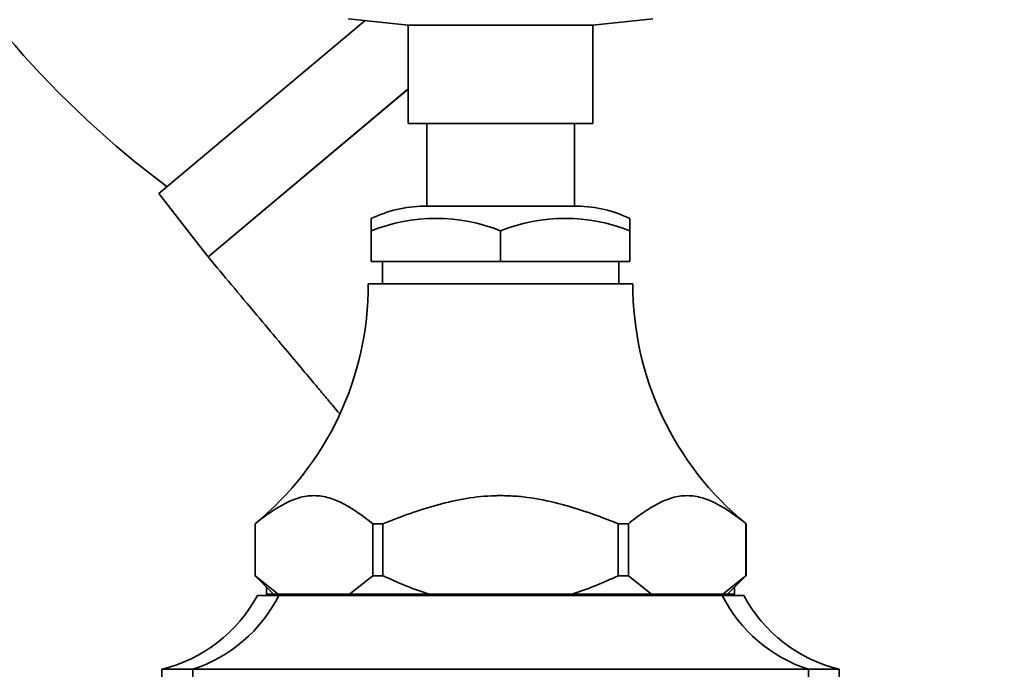
# Model space of a CAD drawing. Units: millimetres. Extents: x 0 to 2448, y 0 to 2737.
# Drawn here: x 409 to 489, y 2108 to 2161 of the extents above; entities that cross this region are included whole.
import ezdxf
from ezdxf import colors
from ezdxf.entities.mleader import LeaderData, LeaderLine
from ezdxf.math import Vec2, Vec3

# ---------------------------------------------------------------- set-up
doc = ezdxf.new("R2010")
doc.units = ezdxf.units.MM
doc.layers.add('DV7_Défaut', color=7, linetype='Continuous')
doc.layers.add('Défaut', color=7, linetype='Continuous')

# ---------------------------------------------------------------- blocks, each defined once
blk = doc.blocks.new('_DOT')
at = {"color": 0}
blk.add_line((0, 0), (-1, 0), dxfattribs=at)
at = {"color": 0, "const_width": 0.333}
blk.add_lwpolyline([(-0.1665, 0, 1), (0.1665, 0, 1)], format="xyb", close=True, dxfattribs=at)
blk = doc.blocks.new('SE6')
at = {"layer": 'DV7_Défaut', "color": 7, "linetype": 'Continuous', "lineweight": 35}
for p, q in [((437.266, 2160.783), (420.525, 2146.736)), ((435.899, 2160.927), (440.766, 2160.415)), ((455.766, 2160.415), (460.634, 2160.927)), ((440.766, 2160.415), (455.766, 2160.415)), ((440.766, 2160.415), (440.766, 2152.415)), ((455.766, 2152.415), (455.766, 2160.415)), ((424.512, 2141.596), (440.79, 2155.255)), ((440.766, 2155.236), (424.512, 2141.596)), ((440.766, 2152.415), (455.766, 2152.415)), ((442.266, 2152.415), (442.266, 2145.715)), ((454.266, 2145.715), (454.266, 2152.415)), ((420.525, 2146.736), (424.491, 2141.623)), ((454.516, 2145.715), (442.016, 2145.715)), ((437.766, 2143.715), (437.766, 2144.707)), ((458.766, 2143.715), (458.766, 2144.707)), ((437.766, 2143.715), (437.766, 2141.215)), ((448.266, 2143.715), (448.266, 2141.215)), ((458.766, 2143.715), (458.766, 2141.215)), ((437.766, 2141.215), (448.266, 2141.215)), ((438.666, 2141.215), (438.666, 2139.415)), ((448.266, 2141.215), (458.766, 2141.215)), ((457.866, 2139.415), (457.866, 2141.215)), ((459.016, 2139.415), (437.516, 2139.415)), ((428.334, 2119.937), (428.328, 2119.937)), ((428.328, 2119.937), (428.328, 2115.715)), ((428.334, 2119.937), (428.334, 2115.715)), ((438.712, 2119.937), (437.888, 2119.937)), ((437.888, 2115.715), (437.888, 2119.937)), ((438.712, 2119.937), (438.712, 2115.715)), ((458.645, 2119.937), (457.821, 2119.937)), ((457.821, 2115.715), (457.821, 2119.937)), ((458.645, 2119.937), (458.645, 2115.715)), ((468.199, 2119.937), (468.205, 2119.937)), ((468.199, 2115.715), (468.199, 2119.937)), ((468.205, 2115.715), (468.205, 2119.937)), ((428.334, 2115.715), (428.328, 2115.715)), ((428.334, 2115.715), (428.34, 2115.715)), ((428.334, 2115.715), (429.834, 2114.215)), ((428.34, 2115.715), (430.216, 2114.215)), ((436.006, 2114.215), (437.882, 2115.715)), ((437.882, 2115.715), (437.888, 2115.715)), ((438.712, 2115.715), (437.888, 2115.715)), ((438.712, 2115.715), (438.724, 2115.715)), ((457.809, 2115.715), (457.821, 2115.715)), ((458.645, 2115.715), (457.821, 2115.715)), ((458.645, 2115.715), (458.651, 2115.715)), ((458.651, 2115.715), (460.527, 2114.215)), ((466.317, 2114.215), (468.193, 2115.715)), ((466.699, 2114.215), (468.199, 2115.715)), ((468.193, 2115.715), (468.199, 2115.715)), ((468.199, 2115.715), (468.205, 2115.715)), ((429.266, 2114.782), (429.266, 2114.215)), ((467.266, 2114.215), (467.266, 2114.782)), ((430.266, 2114.115), (428.516, 2114.115)), ((429.834, 2114.215), (429.266, 2114.215)), ((429.834, 2114.215), (430.216, 2114.215)), ((430.216, 2114.215), (436.006, 2114.215)), ((430.266, 2114.115), (466.266, 2114.115)), ((433.266, 2114.215), (433.266, 2114.115)), ((442.477, 2114.215), (436.006, 2114.215)), ((442.477, 2114.215), (454.056, 2114.215)), ((460.527, 2114.215), (454.056, 2114.215)), ((460.527, 2114.215), (466.317, 2114.215)), ((463.266, 2114.115), (463.266, 2114.215)), ((468.016, 2114.115), (466.266, 2114.115)), ((466.317, 2114.215), (466.699, 2114.215)), ((467.266, 2114.215), (466.699, 2114.215)), ((423.266, 2108.115), (420.766, 2108.115)), ((420.766, 2108.115), (420.766, 2107.115)), ((423.266, 2108.115), (473.266, 2108.115)), ((423.266, 2108.115), (423.266, 2107.115)), ((475.766, 2108.115), (473.266, 2108.115)), ((473.266, 2107.115), (473.266, 2108.115)), ((475.766, 2107.115), (475.766, 2108.115))]:
    blk.add_line(p, q, dxfattribs=at)
for centre, radius, start, end in [((468.457, 2210.678), 79.069, 208.82178, 233.28656), ((442.143, 2135.716), 10, 90.72604, 115.96284), ((454.39, 2135.716), 10, 64.05335, 89.27396), ((443.016, 2130.457), 14.26, 68.3974, 111.6026), ((453.516, 2130.457), 14.26, 68.3974, 111.6026), ((412.517, 2139.302), 25, 309.23124, 0.26023), ((484.016, 2139.302), 25, 179.73977, 230.76876), ((417.936, 2119.777), 12, 283.64362, 331.84999), ((419.556, 2119.527), 12, 288.01046, 333.19213), ((476.977, 2119.527), 12, 206.80787, 251.98954), ((478.597, 2119.777), 12, 208.15001, 256.35638)]:
    blk.add_arc(centre, radius, start, end, dxfattribs=at)
for points, knots in [([(424.512, 2141.596), (425.202, 2140.775), (426.43, 2139.31), (428.382, 2136.984), (430.137, 2134.893), (431.577, 2133.177), (432.685, 2131.857), (433.441, 2130.956), (433.94, 2130.361), (434.287, 2129.947), (434.657, 2129.509), (434.938, 2129.164), (435.123, 2128.954), (435.155, 2128.917)], [0, 0, 0, 0, 0.1767611, 0.3732772, 0.5388962, 0.6741542, 0.7786075, 0.8513904, 0.8872528, 0.9193544, 0.9492102, 0.9912333, 1, 1, 1, 1]), ([(437.888, 2119.937), (437.12, 2120.538), (436.348, 2121.105), (435.158, 2121.738), (434.757, 2121.912), (434.143, 2122.091), (433.935, 2122.138), (433.522, 2122.2), (433.316, 2122.215), (432.701, 2122.215), (432.293, 2122.153), (431.484, 2121.918), (431.082, 2121.747), (430.283, 2121.323), (429.887, 2121.073), (429.106, 2120.531), (428.719, 2120.238), (428.334, 2119.937)], [0, 0, 0, 0, 0.25, 0.25, 0.375, 0.375, 0.4375, 0.4375, 0.5, 0.5, 0.625, 0.625, 0.75, 0.75, 0.875, 0.875, 1, 1, 1, 1]), ([(457.821, 2119.937), (456.221, 2120.563), (454.61, 2121.153), (452.12, 2121.794), (451.277, 2121.965), (449.986, 2122.131), (449.551, 2122.171), (448.891, 2122.205), (448.67, 2122.212), (448.391, 2122.215), (448.335, 2122.215), (448.252, 2122.215), (448.229, 2122.215), (448.179, 2122.215), (448.055, 2122.214), (447.931, 2122.212), (446.251, 2122.168), (444.711, 2121.892), (441.681, 2121.063), (440.191, 2120.515), (438.712, 2119.937)], [0, 0, 0, 0, 0.25, 0.25, 0.375, 0.375, 0.4375, 0.4375, 0.46875, 0.46875, 0.476563, 0.476563, 0.480469, 0.480469, 0.484375, 0.5, 0.5, 0.75, 0.75, 1, 1, 1, 1]), ([(468.199, 2119.937), (467.431, 2120.538), (466.658, 2121.105), (465.469, 2121.738), (465.067, 2121.912), (464.454, 2122.091), (464.246, 2122.138), (463.833, 2122.2), (463.627, 2122.215), (463.011, 2122.215), (462.604, 2122.153), (461.795, 2121.918), (461.393, 2121.747), (460.594, 2121.323), (460.198, 2121.073), (459.417, 2120.531), (459.03, 2120.238), (458.645, 2119.937)], [0, 0, 0, 0, 0.25, 0.25, 0.375, 0.375, 0.4375, 0.4375, 0.5, 0.5, 0.625, 0.625, 0.75, 0.75, 0.875, 0.875, 1, 1, 1, 1]), ([(438.724, 2115.715), (439.328, 2115.426), (439.943, 2115.152), (441.198, 2114.647), (441.836, 2114.417), (442.477, 2114.215)], [0, 0, 0, 0, 0.5, 0.5, 1, 1, 1, 1]), ([(454.056, 2114.215), (454.695, 2114.416), (455.328, 2114.645), (456.582, 2115.149), (457.202, 2115.424), (457.809, 2115.715)], [0, 0, 0, 0, 0.5, 0.5, 1, 1, 1, 1])]:
    blk.add_open_spline(points, degree=3, knots=knots, dxfattribs=at)

msp = doc.modelspace()

# ---------------------------------------------------------------- block references
at = {"layer": 'Défaut'}
msp.add_blockref('SE6', (0, 0), dxfattribs=at)

# ---------------------------------------------------------------- leaders
at = {"layer": 'Défaut', "color": 7, "linetype": 'Continuous', "lineweight": 18}
ml = msp.add_multileader_mtext('Standard', dxfattribs=at)
ml.set_content('{\\pxsm0.9;\\fSolid Edge ISO|b1||i0||c0|p34;\\W1.;28/09/2022\\P}', color=256)
ml.set_leader_properties()
ml.set_arrow_properties(name='DOT')
ml.build(insert=Vec2(0, 0))
ml.multileader.update_dxf_attribs({"leader_type": 0, "dogleg_length": 0, "arrow_head_size": 12})
ctx = ml.context
ctx.base_point, ctx.char_height, ctx.arrow_head_size, ctx.landing_gap_size = Vec3(2360.468, 2729.745), 12, 12, 4.2
notes = []
notes.append((ctx, [(0, (0, 0, 0), (0, 0), (1, 0), 1, [])]))
ctx.mtext.insert = Vec3(2362.468, 2735.866)
for ctx, leaders in notes:
    for number, flags, end, landing, length, lines in leaders:
        leader = LeaderData()
        leader.index, (leader.has_last_leader_line, leader.has_dogleg_vector, leader.attachment_direction) = number, flags
        leader.last_leader_point, leader.dogleg_vector, leader.dogleg_length = Vec3(end), Vec3(landing), length
        for number, points, colour, breaks in lines:
            line = LeaderLine()
            line.index, line.vertices, line.color, line.breaks = number, Vec3.list(points), colors.encode_raw_color(colour), breaks
            leader.lines.append(line)
        ctx.leaders.append(leader)

doc.saveas('drawing.dxf')
